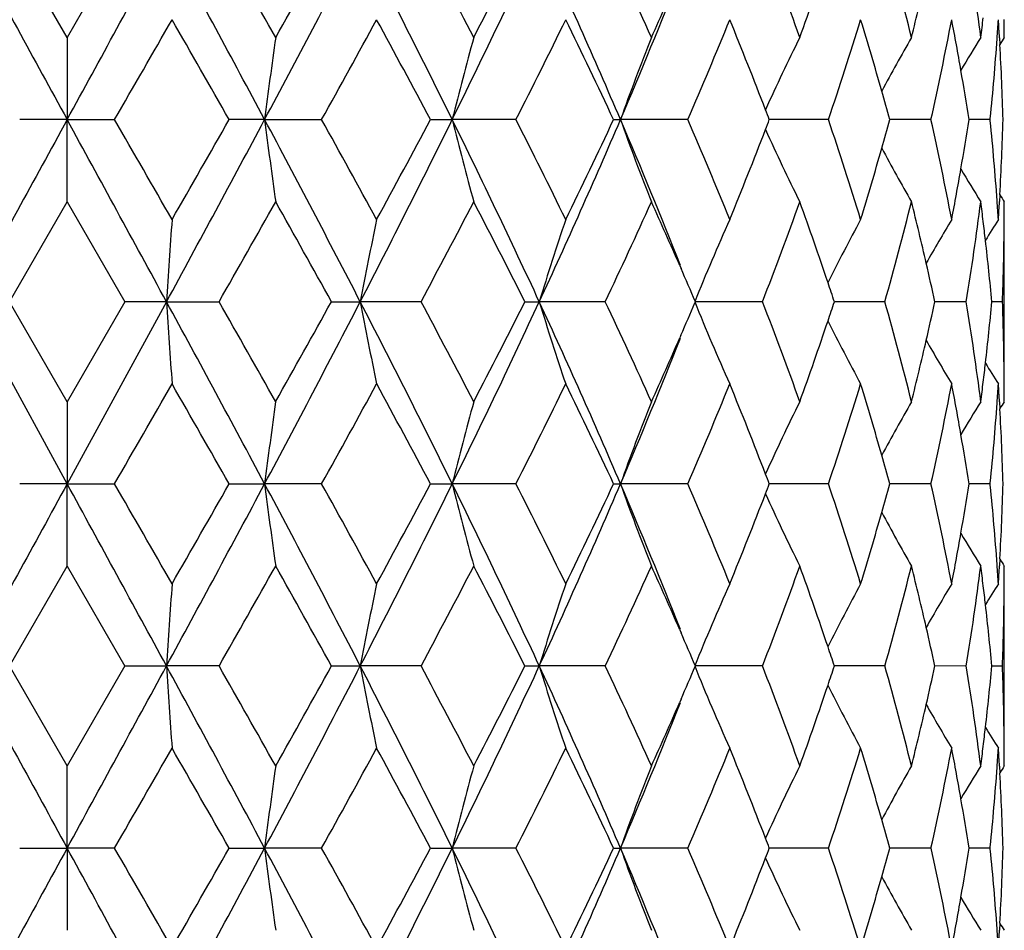
# Model space of a CAD drawing. Units: inches. Extents: x -2.9 to 24.3, y 4.3 to 13.7.
# Drawn here: x 18.8 to 19.1, y 4.5 to 4.8 of the extents above; entities that cross this region are included whole.
import ezdxf

# ---------------------------------------------------------------- set-up
doc = ezdxf.new("R2010")
doc.units = ezdxf.units.IN
doc.header["$LTSCALE"] = 1.21
doc.header["$MEASUREMENT"] = 0
doc.layers.get('0').update_dxf_attribs({"linetype": 'CONTINUOUS'})

msp = doc.modelspace()

# ---------------------------------------------------------------- linework, layer by layer
at = {"color": 7, "linetype": 'Continuous'}
for p, q in [((18.7959852121, 4.7881432841), (18.7793760371, 4.8169373776)), ((18.8125909407, 4.8169373773), (18.7959817659, 4.7881432843)), ((18.7959826242, 4.7881417782), (18.795983535, 4.7644641975)), ((19.0646096287, 4.7880592032), (19.0647214742, 4.786098809599999)), ((18.795983489, 4.764464218600001), (18.7823167823, 4.7644644555)), ((18.7959841589, 4.7407826168), (18.795983439, 4.7644642408)), ((18.7959834678, 4.7644642058), (18.8096503583, 4.7644657457)), ((18.8528815553, 4.764464218600001), (18.8426628613, 4.7644644555)), ((18.8528815556, 4.7644642174), (18.8693110916, 4.7644657457)), ((18.9006680268, 4.764465749), (18.9069265161, 4.7644642206)), ((18.9252940148, 4.764464752), (18.9069265148, 4.7644642157)), ((18.9534240653, 4.764465749), (18.9554083292, 4.7644642206)), ((18.9747935623, 4.764464752), (18.9554083282, 4.7644642157)), ((19.0153268259, 4.764464752), (18.9982875474, 4.764464304)), ((19.0448612988, 4.7644647519), (19.033004315, 4.7644642628)), ((19.0619159992, 4.7644647519), (19.0558368452, 4.7644643145)), ((19.0619553039, 4.7641206456), (19.0619208036, 4.7644672179)), ((19.0619220844, 4.7644625731), (19.0619566325, 4.7648090304)), ((18.7793758629, 4.7119924262), (18.7959830263, 4.740782509100001)), ((18.7959839519, 4.740782509100001), (18.8125911156, 4.7119924257)), ((19.0647178445, 4.7428259757), (19.0646058897, 4.7408642884)), ((19.0659834891, 4.6883141744), (19.0659834891, 4.735677267)), ((18.9724908887, 4.7223953848), (18.9728434872, 4.7215875201)), ((18.7959835112, 4.6595231818), (18.7673546245, 4.7119945088)), ((18.7959890736, 4.683205309), (18.7793781889, 4.711996994700001)), ((18.8125887886, 4.711996994100001), (18.7959779044, 4.6832053092)), ((18.8246123535, 4.7119945083), (18.795983467, 4.6595231818)), ((18.8246123536, 4.7119945094), (18.8125925671, 4.7119933525)), ((18.8246123539, 4.7119945083), (18.8397583854, 4.711995317)), ((18.8721414536, 4.7119953202), (18.8804345131, 4.7119945113)), ((18.8979455286, 4.7119933455), (18.8804345117, 4.7119945064)), ((18.9278726098, 4.7119953202), (18.9320219446, 4.7119945113)), ((18.9510207769, 4.7119933455), (18.9320219434, 4.7119945064)), ((18.9963218082, 4.7119933455), (18.976787839, 4.7119945064)), ((18.9769910039, 4.7119969949), (18.9768690974, 4.7117127699)), ((19.0188571244, 4.7119940807), (19.01703552, 4.7119942918)), ((19.0315770395, 4.7119933455), (19.0188571244, 4.7119940807)), ((19.0550186266, 4.7119933455), (19.0459939533, 4.7119938797)), ((19.0654711102, 4.7119933455), (19.0624154029, 4.711993447)), ((18.9728408275, 4.7024015387), (18.972499273, 4.7016191126)), ((18.7959850007, 4.6832029444), (18.7959835418, 4.659523198500001)), ((19.0646090477, 4.6831262401), (19.064721038, 4.6811653673)), ((19.0659834891, 4.6832020882), (19.0659834891, 4.6832062822)), ((18.795983489, 4.6595232227), (18.7823190728, 4.659523599)), ((18.7959844591, 4.6358435506), (18.7959834368, 4.6595232459)), ((18.7959834894, 4.6595232214), (18.8096491691, 4.659524268399999)), ((18.8426638328, 4.6595242719), (18.8528818396, 4.6595232247)), ((18.8693096304, 4.6595233097), (18.8528818382, 4.659523219900001)), ((18.9006691081, 4.6595242719), (18.9069270685, 4.6595232247)), ((18.9252939713, 4.6595233097), (18.9069270672, 4.659523219900001)), ((18.9534250092, 4.6595242719), (18.955409123, 4.6595232247)), ((18.9747941448, 4.6595233097), (18.955409122, 4.659523219900001)), ((19.0153280051, 4.6595233097), (18.9982883588, 4.6595234098)), ((19.0448630157, 4.6595233097), (19.0330050585, 4.6595233121)), ((19.0619181676, 4.6595233096), (19.0558372658, 4.6595234445)), ((19.0619567033, 4.659179727300001), (19.0619221986, 4.6595263226)), ((19.0619225676, 4.6595217559), (19.061957086, 4.6598683696)), ((18.7793763557, 4.6070511029), (18.7959840359, 4.6358426607)), ((18.7959829424, 4.6358426607), (18.8125906226, 4.6070511029)), ((19.0647190625, 4.637886755899999), (19.0646070443, 4.6359253766)), ((19.0659834891, 4.583369315400001), (19.0659834891, 4.6307342972)), ((18.9724880252, 4.6174607795), (18.9728432141, 4.616646894700001)), ((18.7959832668, 4.5782638717), (18.7793762074, 4.6070539346)), ((18.8125907718, 4.607053934), (18.7959837124, 4.5782638708)), ((18.8125918875, 4.6070532248), (18.8246122724, 4.6070523542)), ((18.8397572791, 4.6070523438), (18.824612271, 4.6070523493)), ((18.8721421284, 4.6070532248), (18.8804342707, 4.6070523542)), ((18.8979451185, 4.6070523438), (18.8804342694, 4.6070523493)), ((18.9278734572, 4.6070532248), (18.9320215542, 4.6070523542)), ((18.951020176, 4.6070523438), (18.932021553, 4.6070523493)), ((18.9963210466, 4.6070523437), (18.9767873201, 4.6070523493)), ((19.0188568367, 4.6070521746), (19.0170350661, 4.6070522608)), ((19.0315761556, 4.6070523437), (19.0188568367, 4.6070521746)), ((19.0550176645, 4.6070523437), (19.04599362, 4.607052045)), ((19.065471183, 4.6070519252), (19.0624152571, 4.6070519616)), ((18.9728431262, 4.5974588395), (18.972489302, 4.5966481284)), ((18.7959835093, 4.5545823759), (18.7959845517, 4.5782634413)), ((19.0646059198, 4.5781819566), (19.064717925, 4.5762202771)), ((18.7823177616, 4.5545818969), (18.7959834898, 4.5545823899)), ((18.7959834778, 4.5545823824), (18.7959837236, 4.5309043451)), ((18.8096508062, 4.5545803426), (18.7959834885, 4.5545823852)), ((18.8426639269, 4.5545818969), (18.8528816765, 4.5545823899)), ((18.8693118108, 4.5545803427), (18.8528816752, 4.5545823852)), ((18.9006693401, 4.5545818969), (18.9069267506, 4.5545823899)), ((18.9252958274, 4.5545803426), (18.9069267493, 4.5545823852)), ((18.9534253677, 4.5545818969), (18.9554086662, 4.5545823899)), ((18.9747955832, 4.5545803427), (18.9554086651, 4.5545823852)), ((19.0153289539, 4.5545803427), (18.9982878898, 4.554582132)), ((19.0448634272, 4.5545803427), (19.0330047165, 4.5545818027)), ((19.0619180212, 4.5545803427), (19.0558370541, 4.5545814013)), ((19.0619212561, 4.5545792131), (19.0619557534, 4.5549258059)), ((19.0619569111, 4.5542372641), (19.0619223735, 4.5545837813)), ((19.0647215775, 4.5329448026), (19.0646098083, 4.5309863426))]:
    msp.add_line(p, q, dxfattribs=at)
for centre, radius, start, end in [((38.9143637121, 15.7753262289), 22.9344349182, 208.5427179408, 208.692046841), ((-1.307789374, 15.7673562879), 22.9177947725, 331.3078989466001, 331.4573362624), ((12.3226304763, 1.2801354252), 7.401670507, 28.0829247009, 28.5443005201), ((13.6738164384, 1.872336011), 5.946230012899999, 29.3644000218, 29.6832529069), ((14.9303319191, 6.857713682000001), 4.4461319108, 331.9136064311, 332.6773515856), ((14.4385515013, 7.2737912777), 5.0688122973, 330.6343895353, 331.0071734095), ((16.1126254952, 3.3866132556), 3.1155403168, 26.2475953136, 27.3285889361), ((16.443650791, 3.5040889081), 2.7833704622, 27.4730115271, 28.1431309641), ((16.7436277566, 5.8313686001), 2.4120834312, 333.7482211849, 335.1298655984), ((16.6557736306, 5.962045569600001), 2.5443497926, 332.5240569296, 333.2525137307), ((17.1867803073, 4.0076630519), 1.9237445469, 23.1662257336, 24.8772557891), ((17.3552451983, 4.0621019709), 1.7653016068, 24.2855549969, 25.31507471500001), ((17.8113764547, 4.3578900885), 1.2707600771, 19.790347469, 21.1762674757), ((18.0696984984, 4.5453675576), 0.9994849422, 14.0578132846, 15.7660331404), ((18.2091288662, 4.6789892025), 0.857069248, 7.3169109532, 9.262236808799999), ((17.8705456127, 5.1972146412), 1.2079118269, 340.2047479881, 341.3758884737), ((17.4704836826, 5.4001520738), 1.6152709535, 336.824506449, 338.4346156), ((17.4523987869, 5.4704356022), 1.6587496908, 335.7116343437, 336.4064412105), ((18.1020668466, 5.0228869776), 0.9661335545, 345.9379652125, 347.0176455180999), ((7.242470927999999, 11.4367573591), 13.3536225292, 330.0223740204, 330.1648986923), ((10.6594212624, 0.1093539737), 9.4146396785, 29.6337693965, 29.83557797719999), ((15.5031409796, 6.6356685035), 3.8513039157, 330.9309731683001, 331.4199276419), ((15.8992872094, 3.1665847444), 3.4002198178, 28.0299919927, 28.5810886441), ((16.9753736785, 5.7532130823), 2.1862845232, 333.1117685468, 333.9547327938), ((17.1326085852, 3.9101003635), 2.0112944014, 25.1368828878, 26.0463799522), ((17.6078187167, 5.3561342381), 1.4895345762, 336.595550898, 337.7970718228), ((17.692856028, 4.2650676413), 1.3976931251, 21.0590338273, 22.2037072292), ((17.9524157589, 5.1225416435), 1.1216125588, 341.3821961950001, 342.9274970114), ((18.0011552181, 4.4789322537), 1.0706278047, 15.9251909136, 17.0729492372), ((18.1481865494, 4.9653501682), 0.9189086798, 347.3722778044, 349.2059025571), ((18.1735301566, 4.6259753165), 0.8931116926999999, 9.844471385, 10.7953684121), ((18.2216705959, 4.8957392025), 0.8444304448000001, 352.6795669471, 353.0661242269), ((18.2460232153, 4.846092448399999), 0.8199711819, 355.9240803062, 356.3055334588), ((18.2505835956, 4.7406324825), 0.8154064486, 3.334392792799999, 3.7003027075), ((18.2585385462, 4.7881769995), 0.8074495604999999, 359.9976074204999, 0.361323442), ((20.4862955658, 4.5570134583), 1.646534836, 171.9305944014, 172.7619355588), ((19.8224709734, 4.5371174529), 0.9433495149, 164.5677349708, 166.0544561602), ((19.6349819141, 4.5220083281), 0.7215297214, 158.3555246686, 160.3647884024), ((19.5737047839, 4.5060503875), 0.63296143, 153.5338378226, 155.6216993274), ((19.5561270458, 4.4915025702), 0.5959535906, 150.148377916, 151.8462363369), ((19.5548731533, 4.4803051386), 0.5834727514, 148.1569718519, 149.2439958714), ((18.2422853067, 4.8463768925), 0.8237198544, 354.3170412380001, 355.9228254428), ((19.5558070668, 4.4761021258), 0.5807711766, 147.5009881276, 147.7385880722), ((18.2526993857, 4.7407486743), 0.8132874687999999, 1.6708716628, 3.1965570299), ((18.1812769987, 4.6273308427), 0.8852471590000001, 8.9114517304, 9.843755816799998), ((18.014984255, 4.4829246808), 1.0562340663, 15.4590014256, 15.9227628129), ((17.7130968013, 4.2729501361), 1.3759718074, 20.9290201607, 21.0555810905), ((38.6749956492, -6.116097080599999), 22.6619005963, 151.3063868155, 151.4575075056), ((-1.0686711329, -6.1082632271), 22.6455449338, 28.5424379212, 28.6936677581), ((7.3028246444, -1.8733227123), 13.2841016194, 29.8355287459, 29.9787815838), ((12.2440555795, 8.2912633515), 7.490987445499999, 331.4575314476, 331.9133949536), ((10.5555669411, 9.479178514700001), 9.5343813367, 330.1642425136, 330.3634932580999), ((20.5539267906, 4.9811054238), 1.7147852433, 187.2579845124, 188.0563719043), ((14.9200399669, 2.6657765491), 4.4577721895, 27.3240525709, 28.0857802078), ((15.5005249994, 2.8918175419), 3.8542910937, 28.5803856524, 29.068897308), ((16.0755513223, 6.1611053032), 3.1571018044, 332.6773800412, 333.7441180899001), ((15.8808498616, 6.372419807999999), 3.4212290055, 331.4185273205, 331.9661785325999), ((19.7998102501, 4.9857644462), 0.9198995517, 193.9201845593, 195.4450135053), ((16.746917933, 3.6991301974), 2.4084380106, 24.86920380520001, 26.2528946388), ((16.9737451715, 3.7749369694), 2.1880886703, 26.0450154194, 26.8871689949), ((17.173493585, 5.527238538), 1.9383097831, 335.1278215655, 336.8259553266), ((17.12576822, 5.6222143006), 2.0189245592, 333.9526505355, 334.8586116827), ((19.6235153934, 5.0025176741), 0.7092506765000001, 199.6115091174, 201.6558146603), ((17.4630752072, 4.1257664063), 1.623266164, 21.5678326855, 23.1702509612), ((17.606857832, 4.172435689599999), 1.4905582413, 22.2019658549, 23.4024907425), ((17.703907302, 5.259699529), 1.385883306, 338.9373067221999, 339.0630398546), ((17.9511891468, 4.4060431799), 1.1228838872, 17.0711962004, 18.6145243463), ((18.0093554188, 5.0477359278), 1.062119854, 344.0705574115, 344.5319329823), ((18.145968009, 4.5631727868), 0.9211612114, 10.7933864067, 12.6222658729), ((18.1769214825, 4.9024324265), 0.8896782273999999, 350.1510311791, 351.0789608502), ((18.2382941993, 4.682283388), 0.82771671, 4.075721758, 5.674166832), ((18.2482335741, 4.7884530373), 0.8177581504000001, 356.8015037613, 358.3192053542001), ((17.6888587433, 5.2655247016), 1.4020199413, 337.7952486245001, 338.9361751569), ((19.5679311808, 5.0200684776), 0.6265434995, 204.3621674388, 206.4717319871), ((17.9973015348, 5.0511846589), 1.0746573897, 342.9270345941, 344.0701270568), ((19.553867076, 5.0361374096), 0.5933546885000001, 208.1470488468, 209.8526220403), ((18.1691702361, 4.9037675235), 0.8975436070999999, 349.2059863474, 350.1516978151), ((19.5541234354, 5.0481380154), 0.5825821138, 210.7527667368, 211.841688971), ((13.6095892041, 7.693000566599999), 6.0200573194, 330.3184216596999, 330.6333213379999), ((14.4210447228, 2.2453004504), 5.0888933421, 28.9941754779, 29.3654387382), ((16.4158344898, 6.039516321900001), 2.8148191119, 331.8605195, 332.5230604209), ((16.6388338486, 3.5581733162), 2.5633966582, 26.7509579227, 27.4739058407), ((17.3368440233, 5.4753258051), 1.7855679782, 334.6908828725, 335.7085750166), ((17.4409329414, 4.053405908), 1.6712919153, 23.5958614555, 24.2855559742), ((17.7978422658, 5.1760864991), 1.2852016408, 338.8318627742, 340.2020156409), ((17.8603559918, 4.3281590831), 1.2187014691, 18.6296175081, 19.7901578814), ((18.0595653835, 4.9862495199), 1.0099649043, 344.2434119503, 345.9336659609), ((18.0946585076, 4.5042760986), 0.9737466185, 12.9858848096, 14.0567546251), ((18.2017228983, 4.8510070113), 0.8645480121, 350.7469837321, 352.6752080498), ((18.2167570177, 4.6326297587), 0.8493726578, 6.931861221899999, 7.3154751792), ((18.2411283919, 4.6824908292), 0.8248749412999999, 3.6968556602, 4.075341329), ((18.2455317591, 4.7885944825), 0.8204636512000001, 356.3020062955, 356.6649545622), ((19.5543497505, 5.0518777474), 0.5790343594, 212.2592033765, 212.4976535966), ((18.2536057977, 4.7408267471), 0.8123794667, 359.6360962355, 359.9968799076), ((21.9539596092, 4.5123948785), 3.1357062876, 175.9167291911999, 176.3504387479), ((20.0507300211, 4.4907789729), 1.191019673, 168.1341932192, 169.295939808), ((19.7006310977, 4.4780209967), 0.8034324032, 161.2951208742, 163.0691456384), ((19.5963117955, 4.4613635441), 0.6683006913, 155.766037748, 157.9740046065), ((19.5607979341, 4.4465080012), 0.6092013547, 151.6622345737, 153.5893304299), ((19.5540261288, 4.4331148302), 0.5871513759, 148.9821792238, 150.4039656147), ((18.2186910127, 4.6328649693), 0.8474244122, 6.560278735, 6.931855842), ((19.5545625367, 4.425304654), 0.5802594567, 147.6638949382, 148.3609017886), ((18.2534300552, 4.740827851000001), 0.8125552127, 359.3200050991001, 359.6360971041), ((18.2222299967, 4.6332674933), 0.8438626131, 5.352974413, 6.560579863500001), ((18.252938569, 4.7408356918), 0.8130467574, 357.9669751116, 359.3198636447001), ((17.4619599204, 4.0626261087), 1.6483322766, 23.20072432360001, 23.5640897153), ((18.1054518973, 4.5067920435), 0.9626639048000001, 12.3075366225, 12.9843250073), ((17.8772906263, 4.3339357524), 1.2008088012, 18.3508549395, 18.6265525204), ((22.3087416217, 4.9364176145), 3.4913497061, 183.685499347, 184.0749676637), ((12.8274700029, 1.4471169552), 6.8282605264, 28.0639969994, 28.5641176114), ((14.0037398475, 1.9536787103), 5.567353895, 29.3585657296, 29.6991059309), ((14.7003618838, 6.8734811152), 4.7058507762, 331.935241747, 332.6568282438), ((14.1550340772, 7.3276123239), 5.393749223099999, 330.6415050941999, 330.9918158809), ((20.0121233367, 4.9253568736), 1.151626297, 190.6769030407, 191.8781492168), ((16.2037634977, 3.3276297338), 3.0134753276, 26.2302320021, 27.3478453124), ((16.5165300563, 3.43730563), 2.7011110965, 27.4680885638, 28.1585915381), ((16.6950054623, 5.749631675), 2.4659549117, 333.7643904981, 335.1158338962), ((16.585709755, 5.893154764), 2.6231390414, 332.531548729, 333.238087832), ((19.685367386, 4.9410128368), 0.7873873090000001, 196.9093633131, 198.719187764), ((17.2200305875, 3.9174886365), 1.8873669449, 23.1511816981, 24.8952072367), ((17.3832969503, 3.9699447677), 1.7344784812, 24.2817972406, 25.3295704473), ((19.5884409781, 4.9592656196), 0.6597443332, 202.011852856, 204.2480665172), ((17.8242543264, 4.2576382773), 1.2570584559, 19.7880673015, 21.189024652), ((17.8706260873, 5.0923841565), 1.207867564, 341.3697075432, 341.6437403635), ((18.0756925321, 4.4419385718), 0.9933055462999999, 14.0573373198, 15.776079066), ((18.1050603946, 4.9172906756), 0.96306625, 347.0157230767, 347.6920045867), ((18.2112648635, 4.5743018482), 0.8549196148, 7.318475549199999, 9.2685493632), ((18.2249489043, 4.7903949652), 0.8411255834, 353.4409290482999, 354.6519256818), ((18.2574140614, 4.6831831934), 0.8085741106000001, 0.6817458002, 2.0421859252), ((17.4429982027, 5.36977643), 1.6690739056, 336.4313598215001, 336.7796251576), ((17.8564104528, 5.0971965204), 1.2228756537, 340.2121075689, 341.3688237659), ((19.5560740792, 4.9750759928), 0.6039004897, 206.4057421743, 208.3492996077), ((17.4439397919, 5.3059777646), 1.6439108892, 336.8436328658, 338.4268395828), ((17.4235037807, 5.3782903496), 1.6903464136, 335.7192181012, 336.40212002), ((18.0946985852, 4.9196776434), 0.9736994388, 345.9446174014, 347.0158520589001), ((19.5551956729, 4.9916368257), 0.588543854, 209.6043150977, 211.0224731004), ((18.2200999125, 4.790935949800001), 0.8460046322, 353.0696938149, 353.4420427586), ((19.5530986204, 4.9978453781), 0.5785698329, 211.644073171, 212.3432121454), ((18.2576364107, 4.6831867743), 0.8083517345, 0.3644130168, 0.6816795252), ((5.0814178965, 12.5732798039), 15.8458814687, 330.0383320024, 330.158436786), ((11.4627656551, 0.4639860428), 8.4891345261, 29.6186061569, 29.8424113836), ((15.3423187273, 6.618809187799999), 4.0346620884, 330.9473078035, 331.4140267688), ((16.0088517494, 3.1208744599), 3.2756749568, 28.0160682812, 28.5881107894), ((16.924425583, 5.6733927694), 2.2430840233, 333.1280104514, 333.9496047259), ((17.1699375867, 3.8231345404), 1.9698674623, 25.124752726, 26.0533750196), ((17.5850200972, 5.2606141142), 1.5141984453, 336.6110640359, 337.7929863751), ((17.7092987947, 4.1666640989), 1.3800021319, 21.0510675361, 22.21037623619999), ((17.9407827709, 5.0212291471), 1.133794545, 341.3961040997, 342.9247815988), ((18.0089090026, 4.376257437900001), 1.0625524054, 15.9225564121, 17.0788945616), ((18.1421325516, 4.861580186499999), 0.9250721293, 347.3834860077, 349.2048939964999), ((18.1767640303, 4.5215765282), 0.8898343637999999, 9.8460120289, 10.8001122253), ((18.2180481882, 4.7911854231), 0.8480714678, 352.6849984982, 353.069688041), ((18.2436347462, 4.7412906108), 0.8223620308, 355.9264969768, 356.3066243937), ((18.2508804414, 4.635667610400001), 0.8151113826999999, 3.3378479489, 3.703377099), ((18.2577152144, 4.6831872757), 0.8082729290999999, 0.001575745, 0.3644130037), ((20.5536225978, 4.4431390962), 1.7144507048, 171.9507769624, 172.7492516231), ((19.818143987, 4.4334742382), 0.9388367364, 164.5737344139, 166.0676782403), ((19.632523435, 4.4181309422), 0.7188560534999999, 158.3619786163, 160.37877182), ((19.5722998234, 4.4018959165), 0.6313569829, 153.5408629002, 155.6340422054), ((19.5550376273, 4.3872701408), 0.5946596839, 150.1553037082, 151.8567976879), ((19.5542470011, 4.3758359116), 0.5826953144, 148.1638501971, 149.2521714848), ((18.2395872726, 4.741598382099999), 0.8264211425, 354.3243805767, 355.9251466446), ((19.5582386208, 4.3697071234), 0.5836061539999999, 147.5087884954, 147.7449469534), ((18.2527381845, 4.635769739200001), 0.813250833, 1.6736335172, 3.1999112774), ((18.1842141319, 4.522880371), 0.8822710376, 8.9095242456, 9.8453194239), ((18.0223652214, 4.3801419056), 1.0485468007, 15.4528211642, 15.9201584527), ((17.7290278449, 4.1743452705), 1.3588307122, 20.9194064821, 21.0476157752), ((38.7115977799, -6.2407378767), 22.7034663565, 151.3071261606, 151.4579726471), ((-1.1052148629, -6.232872362899999), 22.6870442639, 28.5419729045, 28.6929284521), ((7.2993257383, -1.980091543), 13.2880456996, 29.8348520734, 29.9780705624), ((12.2508778812, 8.1826135064), 7.483222661799999, 331.4575108045001, 331.9138560976), ((10.5849370479, 9.35737592), 9.500515760199999, 330.1643204470001, 330.364293364), ((20.4957326391, 4.8681956105), 1.6560504126, 187.2388584002, 188.0654935507), ((14.9248388225, 2.5634402394), 4.452312411399999, 27.3226086296, 28.0852804627), ((15.5049413322, 2.7893775853), 3.8492161441, 28.5791149871, 29.0682975711), ((16.0956281914, 6.0460380934), 3.134617179, 332.6733599486, 333.7477756375001), ((15.8883940194, 6.2634036532), 3.4126553005, 331.4179861757, 331.9670474427), ((19.8009232471, 4.8811126936), 0.9210489098000001, 193.9210012151, 195.4438164979), ((16.7503373301, 3.5958859595), 2.4046212847, 24.8667665947, 26.2526690688), ((16.9768848017, 3.6716074579), 2.184560192, 26.0431486698, 26.8867078068), ((17.177425098, 5.4205671696), 1.9340152739, 335.1253059027, 336.8272563791), ((17.1298713414, 5.515312725599999), 2.0143780532, 333.9514604571, 334.8595254467), ((19.6242132779, 4.8978361042), 0.7099944038, 199.6123487562, 201.6543617848), ((17.4656425831, 4.0219218407), 1.6204751965, 21.56540488469999, 23.1703169836), ((17.6092419846, 4.0685344785), 1.4879580222, 22.1995132583, 23.4022008263), ((17.7066771806, 5.153675307099999), 1.3829103185, 338.937987444, 339.0639695756), ((17.9531276031, 4.3017565706), 1.1208390041, 17.0682108018, 18.6144401553), ((18.0114617951, 4.9421954409), 1.0599311679, 344.0705508494, 344.532822928), ((18.1476523061, 4.4586063378), 0.91943703, 10.7899987557, 12.6224144125), ((18.178675539, 4.7972041411), 0.8879022478, 350.1500495642, 351.0797436559), ((18.239866455, 4.5774936715), 0.8261386009999999, 4.0731483245, 5.6745032919), ((18.2498251195, 4.6834568403), 0.8161671219, 356.7992682512001, 358.3198118575), ((17.6916336314, 5.159498402200001), 1.3990415319, 337.7933896025, 338.9368512865), ((19.5685216659, 4.9154028957), 0.6271940904, 204.3628772506, 206.470069344), ((17.9994123092, 4.9456429382), 1.0724641358, 342.9245236952, 344.0701185928), ((19.5543534385, 4.9314568344), 0.5939053164, 208.1470689638, 209.8509127523), ((18.1709283154, 4.7985386664), 0.8957635659000001, 349.2029103324, 350.1507181542), ((19.5543131404, 4.9432994757), 0.5827964548, 210.7518373491, 211.8402625441), ((13.6249325867, 7.5793736933), 6.0024266088, 330.3179292661, 330.6337701497999), ((14.4258870763, 2.1431668666), 5.0832964614, 28.9929536496, 29.3646410675), ((16.4217378122, 5.9314939098), 2.8081607701, 331.8591516468, 332.5233009943), ((16.6423253638, 3.4550968675), 2.559438964, 26.7488655791, 27.4729586765), ((17.3403747803, 5.3687930461), 1.7816960269, 334.6886122455001, 335.7085776747), ((17.4435123579, 3.9496643745), 1.6684479702, 23.5938120443, 24.2844768185), ((17.8003394818, 5.0702545881), 1.2825514833, 338.8286817667, 340.2017517224), ((17.8624107649, 4.2239849164), 1.2165092274, 18.6262745599, 19.7889845702), ((18.0615250339, 4.8808289833), 1.007948808, 344.2393802208, 345.9331201379), ((18.09640301, 4.3997940652), 0.9719439317, 12.9825627101, 14.0555408706), ((18.2034018845, 4.7458638948), 0.8628583594, 350.7422813933001, 352.6743944972), ((18.2183453081, 4.5279111326), 0.8477702295999999, 6.9297283472, 7.3143044853), ((18.2427040431, 4.577701241000001), 0.8232934365000001, 3.6932869272, 4.0727661614), ((18.2471276993, 4.6835981456), 0.8188682265, 356.2985498843, 356.6624742676001), ((19.5543822418, 4.946942675), 0.5790640700999999, 212.2578807459, 212.4962762888), ((18.255169687, 4.6359013684), 0.8108169491, 359.6341173947001, 359.9958513972), ((22.2220516025, 4.3889906993), 3.4044301666, 175.9280944901, 176.3275584982), ((20.0517153283, 4.3856171081), 1.1920288814, 168.1336353135, 169.2943617079), ((19.7011440292, 4.3728904934), 0.8039783262000001, 161.2941852996, 163.0669582189), ((19.5966779173, 4.3562403383), 0.6687084711, 155.7648320501, 157.971405557), ((19.5610570693, 4.3414077899), 0.6095040175, 151.660787142, 153.5868231524), ((19.554267171, 4.3280083895), 0.5874421361, 148.9806296365, 150.4016085332), ((18.2202811286, 4.5281464938), 0.8458201537000001, 6.557489695499998, 6.9297228321), ((19.5549049562, 4.3201267502), 0.5806743922, 147.6623806189, 148.3588221887), ((18.2549950731, 4.635902471000001), 0.8109915665, 359.3176514735, 359.6341182723), ((18.223822282, 4.5285490817), 0.8422561918000001, 5.3479835503, 6.5577921443), ((18.2545067819, 4.6359102853), 0.8114799161, 357.9619234148, 359.3175103545), ((17.4645533801, 3.9588898281), 1.645473361, 23.1977405144, 23.5617564057), ((18.1072016045, 4.4023106183), 0.9608560111, 12.3029879307, 12.9809960367), ((17.8793531614, 4.2297632565), 1.1986086743, 18.34701981770001, 18.6231968656), ((38.679725967, 15.4376408851), 22.6672489991, 208.542324049, 208.6934094134), ((-1.0877597938, 15.4376413239), 22.667249916, 331.3065905567, 331.4576759244001), ((21.9752584625, 4.8080976652), 3.1570541207, 183.6511404642, 184.0819223026), ((12.2486487505, 1.030249865), 7.4857739921, 28.0865002583, 28.5426832976), ((13.6206340895, 1.6322840078), 6.0073727845, 29.36648452610001, 29.6820493698), ((14.9213684643, 6.6525351988), 4.4562542712, 331.9145146361001, 332.6765026563), ((14.4309141846, 7.068192529), 5.0775685999, 330.6345611389, 331.0066507502), ((20.015493643, 4.8211446928), 1.1550737403, 190.6815099963, 191.8794056364), ((16.0903511699, 3.1653952872), 3.1405316105, 26.2533665599, 27.3257411524), ((16.424533622, 3.2840946536), 2.8049955164, 27.4762011073, 28.1410645873), ((16.7478002372, 5.6194635963), 2.4074466319, 333.7474845842, 335.1317446237), ((16.647338264, 5.7564840352), 2.5538264349, 332.5254330037999, 333.2510852699999), ((19.6858299873, 4.8362185352), 0.7878732892, 196.9098576774, 198.7189029701), ((17.1744018596, 3.7921923396), 1.9373238828, 23.1741642475, 24.8731774805), ((17.3441539216, 3.8470736439), 1.7775262314, 24.289838006, 25.3121397557), ((17.4648486022, 5.2551357656), 1.6451706366, 336.4366907692, 336.8007514252001), ((19.5881195765, 4.854154173), 0.6593833928, 202.0086653488, 204.2464793472), ((17.8036840021, 4.145117782), 1.278974672, 19.7956608644, 21.1724932533), ((17.8787997639, 4.984572637), 1.1992064578, 341.3747180874, 341.6508312653), ((18.0637640661, 4.3338913987), 1.0056264694, 14.0639783134, 15.7615340734), ((18.1072350916, 4.8118246747), 0.9608295203, 347.0166839362, 347.6948209701), ((18.2041355666, 4.4683678321), 0.8621135079000001, 7.323580237800001, 9.2572564547), ((18.2236552605, 4.6856037601), 0.8424266631, 353.4401567649, 354.6498363055001), ((18.2533166606, 4.5781943116), 0.8126689770000001, 0.68160502, 2.0351241856), ((17.864967946, 4.989253857900001), 1.2138089465, 340.2086854359999, 341.3738456363), ((19.5568619348, 4.8704988909), 0.6047699039, 206.403527585, 208.3446297084), ((17.463723088, 5.1929888564), 1.6225562181, 336.8302100913, 338.433205448), ((17.4456546936, 5.263515779), 1.6661141572, 335.7142613287, 336.4059870274), ((18.0972050293, 4.8141350295), 0.9711222306, 345.9431133489, 347.0168099247), ((19.5536221394, 4.8857138616), 0.5866935011, 209.5970893202, 211.019876969), ((18.2190799537, 4.6861142906), 0.8470303393999999, 353.0694939615, 353.4412051715001), ((19.5548509061, 4.8939359929), 0.5806071070000001, 211.6405140223, 212.3370512359), ((18.2538077348, 4.5782021593), 0.8121778442, 0.3652467927, 0.6814635495000001), ((7.2961934415, 11.196121259), 13.2917203832, 330.0214912218, 330.1646627559), ((10.5529017447, -0.1616506467), 9.5374489977, 29.6365179034, 29.8357061134), ((15.4941157263, 6.430722053099999), 3.8615902117, 330.9320056193999, 331.4195956877), ((15.8745183918, 2.9432028249), 3.4284270541, 28.0345932689, 28.5811000426), ((16.9675691472, 5.5471563147), 2.1949750439, 333.1148037769, 333.954317037), ((17.1196422632, 3.6938809627), 2.0257243372, 25.143333421, 26.0462639609), ((17.6015367447, 5.1488235225), 1.4963206858, 336.6006798604, 337.7965831628), ((17.6842799234, 4.0516872435), 1.4069525483, 21.0664873756, 22.203458021), ((17.947139361, 4.9142852774), 1.1271313348, 341.3894319085001, 342.9269469406), ((17.9947460268, 4.2670849673), 1.0773283501, 15.9322178811, 17.0725686166), ((18.1434847486, 4.7563687077), 0.9236930202, 347.381433215, 349.2053059059999), ((18.1682847635, 4.4150967334), 0.8984474704000001, 9.8500250759, 10.7948659659), ((18.2171458264, 4.6863494714), 0.8489787126, 352.68568043, 353.0694885553), ((18.2415101592, 4.6365061136), 0.8244905949, 355.9261895013, 356.304880693), ((18.2459130106, 4.530452309), 0.8200830438, 3.3365567636, 3.699703144200001), ((18.2539833311, 4.5782032664), 0.8120022444, 0.004276068, 0.3652476620000001), ((20.560508104, 4.3370635225), 1.7214245334, 171.945414593, 172.7407109183), ((19.8205306172, 4.3277855078), 0.9413335408, 164.5683647394, 166.0584773649), ((19.6339657052, 4.3125530163), 0.7204289482999999, 158.3569826612, 160.3695767693), ((19.573105176, 4.2964977633), 0.6322793228, 153.5360394585, 155.6265241857), ((19.5556436385, 4.2819329851), 0.5953804743, 150.150986562, 151.850854149), ((19.553971171, 4.2710149682), 0.5823960606, 148.1593045193, 149.2486391065), ((18.2377939232, 4.6367886865), 0.8282175159, 354.3274941587, 355.9249545192), ((19.5542640198, 4.2672325047), 0.578927679, 147.5031312373, 147.7416209939), ((18.248046605, 4.5305695922), 0.8179462268000001, 1.682075798, 3.1994173735), ((18.1760507096, 4.4164562975), 0.8905634225, 8.9223698852, 9.849317128600001), ((18.0085975543, 4.271085423), 1.0629107757, 15.4688577157, 15.9298168274), ((17.7045494709, 4.0595833843), 1.3851994638, 20.9373090805, 21.0630756223), ((41.7511023023, -8.00412778), 26.165983276, 151.316998692, 151.4478842291), ((-4.1591367844, -8.0041285773), 26.1659849398, 28.5521158032, 28.6830013265), ((6.3326135136, -2.6404577187), 14.4029555878, 29.8382998435, 29.9704395083), ((12.5699801495, 7.9056960201), 7.1207312943, 331.4462840287, 331.9258601399), ((11.0657266894, 8.977286848), 8.9465645963, 330.1609664014999, 330.3733317127), ((20.4986000097, 4.7637358708), 1.6589557135, 187.2428624217, 188.0679982766), ((14.8330762727, 2.410260217), 4.555979922, 27.3318895407, 28.0772135213), ((15.4380943942, 2.6477480056), 3.9254674397, 28.5825776788, 29.0622894249), ((16.1564680388, 5.9103255337), 3.0664413574, 332.6623091727, 333.7606075506), ((15.9598954569, 6.119715114500001), 3.3313331212, 331.4148113792, 331.9773012156), ((19.8016103316, 4.7764054354), 0.9217723167, 193.9248138704, 195.4463492926), ((16.7283457297, 3.4803748895), 2.4290197631, 24.87483377400001, 26.2468316076), ((16.9592632098, 3.5579067787), 2.2042375023, 26.0465224948, 26.8826134743), ((17.2027826475, 5.304272913), 1.9062355159, 335.1143102026, 336.8410515105001), ((17.1575177303, 5.3969666074), 1.9836566235, 333.9485849335, 334.8707534221), ((19.6244980717, 4.7930416266), 0.7103122301000001, 199.6157463132, 201.656741084), ((17.4584186783, 3.9139873497), 1.6282938996, 21.5693482778, 23.1671503649), ((17.6034603714, 3.9611412979), 1.4942373449, 22.2026550957, 23.4003874374), ((17.7208117475, 5.0430226254), 1.3676688863, 338.9484506382, 339.0758103693), ((17.9517655709, 4.1963374446), 1.1222819378, 17.0709252403, 18.6153022484), ((18.0198511993, 4.8347061496), 1.0511667491, 344.0785711604, 344.5446654475), ((18.1484563891, 4.3537809179), 0.9186268905, 10.7920497548, 12.6262438924), ((18.1840556068, 4.6912454494), 0.8824299868000001, 350.155337393, 351.0907607410999), ((18.2420765212, 4.4726739256), 0.8239274434, 4.0757791669, 5.681206108), ((18.2533797612, 4.578278614599999), 0.8126073452, 356.8019175045, 358.3290745769), ((17.705964312, 5.048767022), 1.3835888007, 337.7909864989, 338.9473040518999), ((19.5692269375, 4.8108314519), 0.6279894229999999, 204.367086873, 206.4714172645999), ((18.007970474, 4.8381036383), 1.0635237107, 342.9227951053, 344.078137509), ((19.5544246452, 4.826580208), 0.5939986204, 208.1493681446, 209.8527038127), ((18.1764634775, 4.692552478600001), 0.8901337940999999, 349.2020434643, 350.1560004327), ((19.5551875278, 4.8389107584), 0.5838303643, 210.7546036903, 211.8408416969), ((18.2450384532, 4.4728907374), 0.8209575923000001, 3.6944187442, 4.075378436999999), ((18.2508543773, 4.5784107547), 0.8151361704000001, 356.2986678000001, 356.6646628985), ((19.5571200708, 4.8437426658), 0.5823085449000001, 212.2590012687, 212.4958197098)]:
    msp.add_arc(centre, radius, start, end, dxfattribs=at)

doc.saveas('drawing.dxf')
